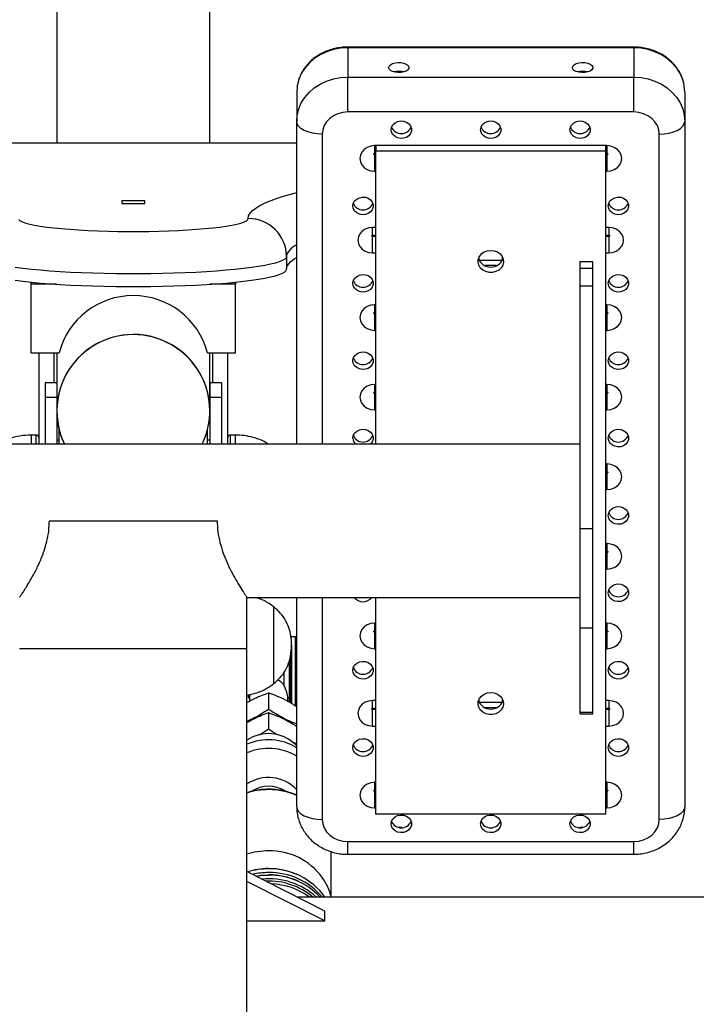
# Model space of a CAD drawing. Units: millimetres. Extents: x -520 to 12157, y 7006 to 11437.
# Drawn here: x 3907 to 4172, y 9821 to 10207 of the extents above; entities that cross this region are included whole.
import ezdxf

# ---------------------------------------------------------------- set-up
doc = ezdxf.new("R2010")
doc.units = ezdxf.units.MM

msp = doc.modelspace()

# ---------------------------------------------------------------- linework, layer by layer
at = {"color": 7, "linetype": 'Continuous', "lineweight": 25}
for p, q in [((3921.42, 10249.63), (3921.42, 10158.42)), ((3981.42, 10158.42), (3981.42, 10249.63)), ((4147.42, 10196), (4035.42, 10196)), ((4035.42, 10195.74), (4035.42, 10184.24)), ((4147.42, 10195.74), (4035.42, 10195.74)), ((4147.42, 10195.74), (4147.42, 10184.24)), ((4035.42, 10170.58), (4035.42, 10184.24)), ((4035.42, 10184.24), (4147.42, 10184.24)), ((4147.42, 10170.58), (4147.42, 10184.24)), ((4015.55, 10180.4), (4015.42, 10178.41)), ((4015.42, 10178.41), (4015.42, 10166.91)), ((4167.42, 10178.41), (4167.42, 10166.91)), ((4147.42, 10170.58), (4035.42, 10170.58)), ((4015.42, 10040.43), (4015.42, 10166.91)), ((4167.42, 10166.91), (4167.42, 9898.45)), ((4157.42, 9893.45), (4157.42, 10161.91)), ((4015.42, 10158.42), (3887.42, 10158.42)), ((4046.42, 10157.58), (4136.42, 10157.58)), ((4046.42, 10157.58), (4046.42, 10155.33)), ((4136.42, 10157.58), (4136.42, 10155.33)), ((4045.92, 10154.39), (4046.42, 10154.39)), ((4045.92, 10153.87), (4045.92, 10147.39)), ((4046.42, 10153.87), (4045.92, 10153.87)), ((4046.42, 10040.43), (4046.42, 10155.33)), ((4046.42, 10155.33), (4136.42, 10155.33)), ((4136.42, 10155.33), (4136.42, 9895.53)), ((4136.42, 10154.39), (4136.92, 10154.39)), ((4136.92, 10153.87), (4136.42, 10153.87)), ((4136.92, 10153.87), (4136.92, 10147.39)), ((3955.92, 10135.77), (3946.92, 10135.77)), ((3946.92, 10135.77), (3946.92, 10134.75)), ((3946.92, 10134.75), (3955.92, 10134.75)), ((3955.92, 10134.75), (3955.92, 10135.77)), ((4045.17, 10122.36), (4046.42, 10122.36)), ((4045.17, 10115.37), (4045.17, 10121.84)), ((4046.42, 10121.84), (4045.17, 10121.84)), ((4136.42, 10122.36), (4137.67, 10122.36)), ((4137.67, 10121.84), (4136.42, 10121.84)), ((4137.67, 10121.84), (4137.67, 10115.37)), ((4011.42, 10113.96), (4011.42, 10108.99)), ((4086.92, 10112.4), (4086.92, 10113.92)), ((4095.92, 10113.92), (4095.92, 10112.4)), ((4095.91, 10112.39), (4086.92, 10112.39)), ((4093.6, 10110.39), (4089.24, 10110.39)), ((4126.42, 10112.03), (4131.42, 10112.03)), ((4126.42, 10109.37), (4126.42, 10112.03)), ((4131.42, 10109.37), (4131.42, 10112.03)), ((4126.42, 10109.37), (4131.42, 10109.37)), ((4126.42, 10102.43), (4126.42, 10109.37)), ((4131.42, 10102.43), (4131.42, 10109.37)), ((3911.42, 10103.11), (3911.42, 10103.92)), ((3911.42, 10076.28), (3911.42, 10103.11)), ((3991.42, 10103.92), (3991.42, 10103.11)), ((3991.42, 10076.28), (3991.42, 10103.11)), ((4126.42, 10102.43), (4131.42, 10102.43)), ((4126.42, 10007.45), (4126.42, 10102.43)), ((4131.42, 10007.45), (4131.42, 10102.43)), ((4045.92, 10092.03), (4046.42, 10092.03)), ((4045.92, 10091.51), (4045.92, 10085.04)), ((4046.42, 10091.51), (4045.92, 10091.51)), ((4136.42, 10092.03), (4136.92, 10092.03)), ((4136.92, 10091.51), (4136.42, 10091.51)), ((4136.92, 10091.51), (4136.92, 10085.04)), ((3911.42, 10076.28), (3922.37, 10076.28)), ((3914.42, 10076.28), (3914.42, 10040.43)), ((3920.42, 10064.41), (3920.42, 10076.28)), ((3921.42, 10076.28), (3921.42, 10053.53)), ((3980.47, 10076.28), (3991.42, 10076.28)), ((3981.42, 10053.53), (3981.42, 10076.28)), ((3982.42, 10076.28), (3982.42, 10064.41)), ((3988.42, 10040.43), (3988.42, 10076.28)), ((3921.42, 10064.41), (3916.92, 10064.41)), ((3916.92, 10064.41), (3916.92, 10058.74)), ((3921.42, 10064.41), (3921.42, 10058.74)), ((3985.92, 10064.41), (3981.42, 10064.41)), ((3981.42, 10064.41), (3981.42, 10058.74)), ((3985.92, 10064.41), (3985.92, 10058.74)), ((4045.92, 10060.85), (4046.42, 10060.85)), ((4045.92, 10060.33), (4045.92, 10053.86)), ((4046.42, 10060.33), (4045.92, 10060.33)), ((4136.42, 10060.85), (4136.92, 10060.85)), ((4136.92, 10060.33), (4136.42, 10060.33)), ((4136.92, 10060.33), (4136.92, 10053.86)), ((3921.42, 10058.74), (3916.92, 10058.74)), ((3916.92, 10058.74), (3916.92, 10040.43)), ((3921.42, 10058.74), (3921.42, 10040.43)), ((3985.92, 10058.74), (3981.42, 10058.74)), ((3981.42, 10058.74), (3981.42, 10040.43)), ((3985.92, 10058.74), (3985.92, 10040.43)), ((3921.42, 10053.53), (3921.48, 10052.22)), ((3981.37, 10052.34), (3981.42, 10053.53)), ((3922.42, 10040.43), (3922.42, 10045.9)), ((3980.42, 10045.9), (3980.42, 10040.43)), ((3913.42, 10044.01), (3911.42, 10044.01)), ((3922.42, 10042.01), (3921.42, 10042.01)), ((3981.42, 10042.01), (3980.42, 10042.01)), ((3991.42, 10044.01), (3989.42, 10044.01)), ((4126.42, 10040.43), (3776.42, 10040.43)), ((4136.42, 10029.68), (4136.92, 10029.68)), ((4136.92, 10029.16), (4136.42, 10029.16)), ((4136.92, 10029.16), (4136.92, 10022.68)), ((3918.55, 10010.43), (3984.29, 10010.43)), ((4126.42, 10007.45), (4131.42, 10007.45)), ((4126.42, 9968.56), (4126.42, 10007.45)), ((4131.42, 9968.56), (4131.42, 10007.45)), ((4136.42, 9998.5), (4136.92, 9998.5)), ((4136.92, 9997.98), (4136.42, 9997.98)), ((4136.92, 9997.98), (4136.92, 9991.51)), ((3995.92, 9980.43), (4126.42, 9980.43)), ((3995.92, 9960.43), (3995.92, 9980.43)), ((4015.42, 9898.45), (4015.42, 9980.43)), ((4046.42, 9895.53), (4046.42, 9980.43)), ((4006.53, 9947.95), (4006.53, 9976.69)), ((4006.53, 9947.95), (4006.53, 9976.69)), ((4045.92, 9967.32), (4046.42, 9967.32)), ((4126.42, 9968.56), (4131.42, 9968.56)), ((4126.42, 9935.43), (4126.42, 9968.56)), ((4131.42, 9935.43), (4131.42, 9968.56)), ((4136.42, 9967.32), (4136.92, 9967.32)), ((4014.82, 9964.97), (4012.82, 9964.97)), ((4014.82, 9964.97), (4014.82, 9937.91)), ((4015.42, 9964.82), (4014.82, 9964.82)), ((4045.92, 9966.8), (4045.92, 9960.33)), ((4046.42, 9966.8), (4045.92, 9966.8)), ((4136.92, 9966.8), (4136.42, 9966.8)), ((4136.92, 9966.8), (4136.92, 9960.33)), ((3995.92, 9660.43), (3995.92, 9960.43)), ((4012.82, 9956.84), (4012.82, 9939.19)), ((4012.42, 9955.5), (4012.42, 9939.43)), ((4006.53, 9946.69), (4006.53, 9947.95)), ((4006.53, 9946.69), (4006.53, 9947.95)), ((4010.42, 9946.23), (4010.42, 9946.07)), ((3996.42, 9942.17), (3996.42, 9941.36)), ((3996.42, 9941.36), (3996.92, 9940.97)), ((3996.92, 9940.87), (3996.92, 9939.73)), ((4004.42, 9943.06), (4004.42, 9936.53)), ((4011.92, 9940.97), (4012.42, 9941.36)), ((4011.92, 9939.75), (4011.92, 9940.87)), ((4086.92, 9939.19), (4086.92, 9940.72)), ((4095.92, 9940.72), (4095.92, 9939.19)), ((4045.17, 9937), (4046.42, 9937)), ((4045.17, 9930), (4045.17, 9936.48)), ((4046.42, 9936.48), (4045.17, 9936.48)), ((4095.91, 9939.18), (4086.92, 9939.18)), ((4093.6, 9937.18), (4089.24, 9937.18)), ((4136.42, 9937), (4137.67, 9937)), ((4137.67, 9936.48), (4136.42, 9936.48)), ((4137.67, 9936.48), (4137.67, 9930)), ((4004.42, 9935.27), (4004.42, 9928.74)), ((4126.42, 9935.43), (4131.42, 9935.43)), ((4126.42, 9934.83), (4126.42, 9935.43)), ((4126.42, 9934.83), (4131.42, 9934.83)), ((4131.42, 9934.83), (4131.42, 9935.43)), ((4015.42, 9923.08), (4013.59, 9923.76)), ((4015.42, 9922.26), (4014.82, 9922.87)), ((4045.92, 9904.97), (4046.42, 9904.97)), ((4045.92, 9904.45), (4045.92, 9897.98)), ((4046.42, 9904.45), (4045.92, 9904.45)), ((4136.42, 9904.97), (4136.92, 9904.97)), ((4136.92, 9904.45), (4136.42, 9904.45)), ((4136.92, 9904.45), (4136.92, 9897.98)), ((4136.42, 9895.53), (4046.42, 9895.53)), ((4035.42, 9884.79), (4147.42, 9884.79)), ((4028.92, 9863.35), (4028.92, 9880.81)), ((4035.42, 9879.79), (4147.42, 9879.79)), ((4026.42, 9857.55), (3995.92, 9873.03)), ((4026.42, 9853.68), (3995.92, 9869.16)), ((4176.42, 9863.01), (4015.67, 9863.01)), ((4026.42, 9853.68), (4026.42, 9857.55)), ((3995.92, 9853.68), (4026.42, 9853.68))]:
    msp.add_line(p, q, dxfattribs=at)
at = {"color": 8, "linetype": 'Continuous', "lineweight": 25}
for p, q in [((4035.42, 10196), (4035.42, 10195.74)), ((4147.42, 10196), (4147.42, 10195.74)), ((4025.42, 10161.91), (4025.42, 10040.43)), ((4015.42, 10158.32), (3887.42, 10158.32)), ((4046.42, 10157.39), (4045.92, 10157.39)), ((4045.92, 10157.39), (4045.92, 10154.39)), ((4136.92, 10157.39), (4136.42, 10157.39)), ((4136.92, 10157.39), (4136.92, 10154.39)), ((4045.92, 10147.39), (4046.42, 10147.39)), ((4136.42, 10147.39), (4136.92, 10147.39)), ((4046.42, 10125.36), (4045.17, 10125.36)), ((4045.17, 10122.36), (4045.17, 10125.36)), ((4137.67, 10125.36), (4136.42, 10125.36)), ((4137.67, 10125.36), (4137.67, 10122.36)), ((4045.17, 10115.37), (4046.42, 10115.37)), ((4136.42, 10115.37), (4137.67, 10115.37)), ((3921.39, 10103.11), (3911.42, 10103.11)), ((3991.42, 10103.11), (3981.45, 10103.11)), ((4046.42, 10095.03), (4045.92, 10095.03)), ((4045.92, 10095.03), (4045.92, 10092.03)), ((4136.92, 10095.03), (4136.42, 10095.03)), ((4136.92, 10095.03), (4136.92, 10092.03)), ((4045.92, 10085.04), (4046.42, 10085.04)), ((4136.42, 10085.04), (4136.92, 10085.04)), ((4046.42, 10063.85), (4045.92, 10063.85)), ((4045.92, 10063.85), (4045.92, 10060.85)), ((4136.92, 10063.85), (4136.42, 10063.85)), ((4136.92, 10063.85), (4136.92, 10060.85)), ((4045.92, 10053.86), (4046.42, 10053.86)), ((4136.42, 10053.86), (4136.92, 10053.86)), ((3911.42, 10044.01), (3911.42, 10040.43)), ((3913.42, 10040.43), (3913.42, 10044.01)), ((3989.42, 10044.01), (3989.42, 10040.43)), ((3991.42, 10040.43), (3991.42, 10044.01)), ((4136.92, 10032.68), (4136.42, 10032.68)), ((4136.92, 10032.68), (4136.92, 10029.68)), ((4136.42, 10022.68), (4136.92, 10022.68)), ((4136.92, 10001.5), (4136.42, 10001.5)), ((4136.92, 10001.5), (4136.92, 9998.5)), ((4136.42, 9991.51), (4136.92, 9991.51)), ((4025.42, 9980.43), (4025.42, 9893.45)), ((4046.42, 9970.32), (4045.92, 9970.32)), ((4045.92, 9970.32), (4045.92, 9967.32)), ((4136.92, 9970.32), (4136.42, 9970.32)), ((4136.92, 9970.32), (4136.92, 9967.32)), ((3906.92, 9960.43), (3995.92, 9960.43)), ((4013.42, 9961.72), (4013.42, 9938.86)), ((4045.92, 9960.33), (4046.42, 9960.33)), ((4136.42, 9960.33), (4136.92, 9960.33)), ((4046.42, 9940), (4045.17, 9940)), ((4045.17, 9937), (4045.17, 9940)), ((4137.67, 9940), (4136.42, 9940)), ((4137.67, 9940), (4137.67, 9937)), ((4045.17, 9930), (4046.42, 9930)), ((4136.42, 9930), (4137.67, 9930)), ((4046.42, 9907.97), (4045.92, 9907.97)), ((4045.92, 9907.97), (4045.92, 9904.97)), ((4136.92, 9907.97), (4136.42, 9907.97)), ((4136.92, 9907.97), (4136.92, 9904.97)), ((4045.92, 9897.98), (4046.42, 9897.98)), ((4136.42, 9897.98), (4136.92, 9897.98)), ((4035.42, 9879.79), (4035.42, 9884.79)), ((4147.42, 9879.79), (4147.42, 9884.79))]:
    msp.add_line(p, q, dxfattribs=at)
at = {"color": 8, "linetype": 'Continuous', "lineweight": 25, "flags": 128}
for points in [[(4035.42, 10195.74), (4032.57, 10195.56), (4029.78, 10195.03), (4027.11, 10194.17), (4024.61, 10192.99), (4022.32, 10191.5), (4020.3, 10189.76), (4018.59, 10187.78), (4017.23, 10185.61), (4016.23, 10183.29), (4015.62, 10180.88), (4015.55, 10180.4)], [(4167, 10181.93), (4166.61, 10183.29), (4165.61, 10185.61), (4164.24, 10187.78), (4162.53, 10189.76), (4160.52, 10191.5), (4158.23, 10192.99), (4155.73, 10194.17), (4153.05, 10195.03), (4150.27, 10195.56), (4147.42, 10195.74)], [(3996.42, 10128.86), (3996.6, 10129.89), (3997.15, 10130.91), (3998.07, 10131.93), (3999.36, 10132.94), (4001, 10133.95), (4003.01, 10134.95), (4005.38, 10135.94), (4008.1, 10136.92), (4011.16, 10137.88), (4014.57, 10138.83), (4015.42, 10139.05)], [(4015.42, 10118.55), (4014.45, 10117.96), (4013.13, 10116.97), (4012.18, 10115.97), (4011.61, 10114.97), (4011.42, 10113.96)], [(4010.42, 9946.23), (4009.22, 9947.33), (4007.9, 9948.1)]]:
    msp.add_lwpolyline(points, dxfattribs=at)
at = {"color": 7, "linetype": 'Continuous', "lineweight": 25, "flags": 128}
for points in [[(4051.42, 10187.99), (4051.6, 10188.57), (4052.11, 10189.11), (4052.92, 10189.55), (4053.96, 10189.85), (4055.12, 10189.98), (4056.31, 10189.94), (4057.42, 10189.72), (4058.35, 10189.35), (4059.02, 10188.85), (4059.37, 10188.28), (4059.37, 10187.69), (4059.02, 10187.12), (4058.35, 10186.63), (4057.42, 10186.25), (4056.31, 10186.04), (4055.12, 10185.99), (4053.96, 10186.12), (4052.92, 10186.42), (4052.11, 10186.86), (4051.6, 10187.4), (4051.42, 10187.99)], [(4123.42, 10187.99), (4123.6, 10188.57), (4124.11, 10189.11), (4124.92, 10189.55), (4125.96, 10189.85), (4127.12, 10189.98), (4128.31, 10189.94), (4129.42, 10189.72), (4130.35, 10189.35), (4131.02, 10188.85), (4131.37, 10188.28), (4131.37, 10187.69), (4131.02, 10187.12), (4130.35, 10186.63), (4129.42, 10186.25), (4128.31, 10186.04), (4127.12, 10185.99), (4125.96, 10186.12), (4124.92, 10186.42), (4124.11, 10186.86), (4123.6, 10187.4), (4123.42, 10187.99)], [(4015.42, 10166.91), (4015.62, 10169.38), (4016.23, 10171.79), (4017.23, 10174.11), (4018.59, 10176.28), (4020.3, 10178.26), (4022.32, 10180), (4024.61, 10181.49), (4027.11, 10182.67), (4029.78, 10183.53), (4032.57, 10184.06), (4035.42, 10184.24)], [(4147.42, 10184.24), (4150.27, 10184.06), (4153.05, 10183.53), (4155.73, 10182.67), (4158.23, 10181.49), (4160.52, 10180), (4162.53, 10178.26), (4164.24, 10176.28), (4165.61, 10174.11), (4166.61, 10171.79), (4167.22, 10169.38), (4167.42, 10166.91)], [(4167.42, 10178.41), (4167.22, 10180.88), (4167, 10181.93)], [(4035.42, 10170.58), (4033.47, 10170.41), (4031.59, 10169.92), (4029.86, 10169.12), (4028.35, 10168.04), (4027.1, 10166.73), (4026.18, 10165.23), (4025.61, 10163.6), (4025.42, 10161.91)], [(4157.42, 10161.91), (4157.23, 10163.6), (4156.66, 10165.23), (4155.73, 10166.73), (4154.49, 10168.04), (4152.97, 10169.12), (4151.25, 10169.92), (4149.37, 10170.41), (4147.42, 10170.58)], [(4025.42, 10161.91), (4023.47, 10162.01), (4021.59, 10162.3), (4019.86, 10162.76), (4018.35, 10163.38), (4017.1, 10164.14), (4016.18, 10165), (4015.61, 10165.94), (4015.42, 10166.91)], [(4052.42, 10163.65), (4052.6, 10164.67), (4053.11, 10165.6), (4053.92, 10166.36), (4054.96, 10166.87), (4056.12, 10167.1), (4057.31, 10167.02), (4058.42, 10166.65), (4059.35, 10166), (4060.02, 10165.15), (4060.37, 10164.16), (4060.37, 10163.13), (4060.02, 10162.14), (4059.35, 10161.29), (4058.42, 10160.65), (4057.31, 10160.27), (4056.12, 10160.19), (4054.96, 10160.42), (4053.92, 10160.94), (4053.11, 10161.7), (4052.6, 10162.63), (4052.42, 10163.65)], [(4087.42, 10163.65), (4087.6, 10164.67), (4088.11, 10165.6), (4088.92, 10166.36), (4089.96, 10166.87), (4091.12, 10167.1), (4092.31, 10167.02), (4093.42, 10166.65), (4094.35, 10166), (4095.02, 10165.15), (4095.37, 10164.16), (4095.37, 10163.13), (4095.02, 10162.14), (4094.35, 10161.29), (4093.42, 10160.65), (4092.31, 10160.27), (4091.12, 10160.19), (4089.96, 10160.42), (4088.92, 10160.94), (4088.11, 10161.7), (4087.6, 10162.63), (4087.42, 10163.65)], [(4122.42, 10163.65), (4122.6, 10164.67), (4123.11, 10165.6), (4123.92, 10166.36), (4124.96, 10166.87), (4126.12, 10167.1), (4127.31, 10167.02), (4128.42, 10166.65), (4129.35, 10166), (4130.02, 10165.15), (4130.37, 10164.16), (4130.37, 10163.13), (4130.02, 10162.14), (4129.35, 10161.29), (4128.42, 10160.65), (4127.31, 10160.27), (4126.12, 10160.19), (4124.96, 10160.42), (4123.92, 10160.94), (4123.11, 10161.7), (4122.6, 10162.63), (4122.42, 10163.65)], [(4157.42, 10161.91), (4159.37, 10162.01), (4161.25, 10162.3), (4162.97, 10162.76), (4164.49, 10163.38), (4165.73, 10164.14), (4166.66, 10165), (4167.23, 10165.94), (4167.42, 10166.91)], [(4045.92, 10157.39), (4044.43, 10157.22), (4043.03, 10156.72), (4041.84, 10155.92), (4040.92, 10154.89), (4040.35, 10153.68), (4040.15, 10152.39), (4040.35, 10151.1), (4040.92, 10149.89), (4041.84, 10148.86), (4043.03, 10148.06), (4044.43, 10147.56), (4045.92, 10147.39)], [(4136.92, 10147.39), (4138.41, 10147.56), (4139.8, 10148.06), (4141, 10148.86), (4141.92, 10149.89), (4142.49, 10151.1), (4142.69, 10152.39), (4142.49, 10153.68), (4141.92, 10154.89), (4141, 10155.92), (4139.8, 10156.72), (4138.41, 10157.22), (4136.92, 10157.39)], [(4045.92, 10153.87), (4045.8, 10153.89), (4045.7, 10153.95), (4045.63, 10154.03), (4045.6, 10154.14), (4045.63, 10154.24), (4045.7, 10154.33), (4045.74, 10154.36)], [(4137.1, 10154.36), (4137.14, 10154.33), (4137.21, 10154.24), (4137.23, 10154.14), (4137.21, 10154.03), (4137.14, 10153.95), (4137.04, 10153.89), (4136.92, 10153.87)], [(4037.42, 10133.77), (4037.6, 10134.79), (4038.11, 10135.72), (4038.92, 10136.48), (4039.96, 10136.99), (4041.12, 10137.22), (4042.31, 10137.15), (4043.42, 10136.77), (4044.35, 10136.13), (4045.02, 10135.27), (4045.37, 10134.29), (4045.37, 10133.25), (4045.02, 10132.27), (4044.35, 10131.41), (4043.42, 10130.77), (4042.31, 10130.39), (4041.12, 10130.31), (4039.96, 10130.54), (4038.92, 10131.06), (4038.11, 10131.82), (4037.6, 10132.75), (4037.42, 10133.77)], [(4137.42, 10133.77), (4137.6, 10134.79), (4138.11, 10135.72), (4138.92, 10136.48), (4139.96, 10136.99), (4141.12, 10137.22), (4142.31, 10137.15), (4143.42, 10136.77), (4144.35, 10136.13), (4145.02, 10135.27), (4145.37, 10134.29), (4145.37, 10133.25), (4145.02, 10132.27), (4144.35, 10131.41), (4143.42, 10130.77), (4142.31, 10130.39), (4141.12, 10130.31), (4139.96, 10130.54), (4138.92, 10131.06), (4138.11, 10131.82), (4137.6, 10132.75), (4137.42, 10133.77)], [(3906.6, 10128.41), (3907.14, 10127.95), (3908.04, 10127.51), (3909.29, 10127.07), (3910.88, 10126.65), (3912.79, 10126.25), (3915.01, 10125.87), (3917.53, 10125.51), (3920.32, 10125.18), (3923.36, 10124.88), (3926.63, 10124.61), (3930.09, 10124.37), (3933.73, 10124.17), (3937.51, 10124.01), (3941.41, 10123.89), (3945.38, 10123.81), (3949.4, 10123.77), (3953.44, 10123.77), (3957.46, 10123.81), (3961.43, 10123.89), (3965.32, 10124.01), (3969.11, 10124.17), (3972.74, 10124.37), (3976.21, 10124.61), (3979.48, 10124.88), (3982.52, 10125.18), (3985.31, 10125.51), (3987.82, 10125.87), (3990.05, 10126.25), (3991.96, 10126.65), (3993.55, 10127.07), (3994.8, 10127.51), (3995.7, 10127.95), (3996.24, 10128.41), (3996.42, 10128.86)], [(4045.17, 10125.36), (4043.68, 10125.19), (4042.28, 10124.69), (4041.09, 10123.89), (4040.17, 10122.86), (4039.6, 10121.65), (4039.4, 10120.36), (4039.6, 10119.07), (4040.17, 10117.86), (4041.09, 10116.83), (4042.28, 10116.03), (4043.68, 10115.54), (4045.17, 10115.37)], [(4045.17, 10121.84), (4045.05, 10121.86), (4044.95, 10121.92), (4044.88, 10122.01), (4044.85, 10122.11), (4044.88, 10122.22), (4044.95, 10122.3), (4044.99, 10122.34)], [(4137.67, 10115.37), (4139.16, 10115.54), (4140.55, 10116.03), (4141.75, 10116.83), (4142.67, 10117.86), (4143.24, 10119.07), (4143.44, 10120.36), (4143.24, 10121.65), (4142.67, 10122.86), (4141.75, 10123.89), (4140.55, 10124.69), (4139.16, 10125.19), (4137.67, 10125.36)], [(4137.85, 10122.33), (4137.89, 10122.3), (4137.96, 10122.22), (4137.98, 10122.11), (4137.96, 10122.01), (4137.89, 10121.92), (4137.79, 10121.86), (4137.67, 10121.84)], [(4011.42, 10113.96), (4011.24, 10113.44), (4010.72, 10112.92), (4009.84, 10112.41), (4008.62, 10111.91), (4007.07, 10111.42), (4005.19, 10110.94), (4002.99, 10110.49), (4000.49, 10110.05), (3997.71, 10109.63), (3994.65, 10109.25), (3991.34, 10108.88), (3987.79, 10108.55), (3984.03, 10108.25), (3980.08, 10107.99), (3975.96, 10107.76), (3971.7, 10107.56), (3967.32, 10107.4), (3962.84, 10107.29), (3958.3, 10107.21), (3953.72, 10107.17), (3949.12, 10107.17), (3944.54, 10107.21), (3940, 10107.29), (3935.52, 10107.4), (3931.14, 10107.56), (3926.87, 10107.76), (3922.76, 10107.99), (3918.8, 10108.25), (3915.05, 10108.55), (3911.5, 10108.88), (3908.19, 10109.25), (3905.13, 10109.63)], [(4091.42, 10116.36), (4092.77, 10116.2), (4094.02, 10115.73), (4095.07, 10114.99), (4095.86, 10114.03), (4096.31, 10112.91), (4096.41, 10111.74), (4096.13, 10110.58), (4095.5, 10109.54), (4094.57, 10108.67), (4093.41, 10108.06), (4092.1, 10107.74), (4090.74, 10107.74), (4089.43, 10108.06), (4088.26, 10108.67), (4087.33, 10109.54), (4086.71, 10110.58), (4086.43, 10111.74), (4086.52, 10112.91), (4086.98, 10114.03), (4087.76, 10114.99), (4088.82, 10115.73), (4090.07, 10116.2), (4091.42, 10116.36)], [(4011.42, 10108.99), (4011.61, 10110), (4012.18, 10111), (4013.13, 10112), (4014.45, 10113), (4015.42, 10113.58)], [(3905.13, 10104.67), (3908.19, 10104.28), (3911.5, 10103.92), (3915.05, 10103.58), (3918.8, 10103.29), (3922.76, 10103.02), (3926.87, 10102.79), (3931.14, 10102.59), (3935.52, 10102.44), (3940, 10102.32), (3944.54, 10102.24), (3949.12, 10102.2), (3953.72, 10102.2), (3958.3, 10102.24), (3962.84, 10102.32), (3967.32, 10102.44), (3971.7, 10102.59), (3975.96, 10102.79), (3980.08, 10103.02), (3984.03, 10103.29), (3987.79, 10103.58), (3991.34, 10103.92), (3994.65, 10104.28), (3997.71, 10104.67), (4000.49, 10105.08), (4002.99, 10105.52), (4005.19, 10105.97), (4007.07, 10106.45), (4008.62, 10106.94), (4009.84, 10107.44), (4010.72, 10107.95), (4011.24, 10108.47), (4011.42, 10108.99)], [(4037.42, 10103.46), (4037.6, 10104.48), (4038.11, 10105.41), (4038.92, 10106.17), (4039.96, 10106.68), (4041.12, 10106.91), (4042.31, 10106.84), (4043.42, 10106.46), (4044.35, 10105.81), (4045.02, 10104.96), (4045.37, 10103.97), (4045.37, 10102.94), (4045.02, 10101.96), (4044.35, 10101.1), (4043.42, 10100.46), (4042.31, 10100.08), (4041.12, 10100), (4039.96, 10100.23), (4038.92, 10100.75), (4038.11, 10101.51), (4037.6, 10102.44), (4037.42, 10103.46)], [(4137.42, 10103.46), (4137.6, 10104.48), (4138.11, 10105.41), (4138.92, 10106.17), (4139.96, 10106.68), (4141.12, 10106.91), (4142.31, 10106.84), (4143.42, 10106.46), (4144.35, 10105.81), (4145.02, 10104.96), (4145.37, 10103.97), (4145.37, 10102.94), (4145.02, 10101.96), (4144.35, 10101.1), (4143.42, 10100.46), (4142.31, 10100.08), (4141.12, 10100), (4139.96, 10100.23), (4138.92, 10100.75), (4138.11, 10101.51), (4137.6, 10102.44), (4137.42, 10103.46)], [(4045.92, 10095.03), (4044.43, 10094.86), (4043.03, 10094.36), (4041.84, 10093.57), (4040.92, 10092.53), (4040.35, 10091.33), (4040.15, 10090.03), (4040.35, 10088.74), (4040.92, 10087.54), (4041.84, 10086.5), (4043.03, 10085.71), (4044.43, 10085.21), (4045.92, 10085.04)], [(4136.92, 10085.04), (4138.41, 10085.21), (4139.8, 10085.71), (4141, 10086.5), (4141.92, 10087.54), (4142.49, 10088.74), (4142.69, 10090.03), (4142.49, 10091.33), (4141.92, 10092.53), (4141, 10093.57), (4139.8, 10094.36), (4138.41, 10094.86), (4136.92, 10095.03)], [(4045.92, 10091.51), (4045.8, 10091.53), (4045.7, 10091.59), (4045.63, 10091.68), (4045.6, 10091.78), (4045.63, 10091.89), (4045.7, 10091.98), (4045.74, 10092.01)], [(4137.1, 10092.01), (4137.14, 10091.98), (4137.21, 10091.89), (4137.23, 10091.78), (4137.21, 10091.68), (4137.14, 10091.59), (4137.04, 10091.53), (4136.92, 10091.51)], [(4037.42, 10073.15), (4037.6, 10074.17), (4038.11, 10075.1), (4038.92, 10075.86), (4039.96, 10076.37), (4041.12, 10076.6), (4042.31, 10076.52), (4043.42, 10076.15), (4044.35, 10075.5), (4045.02, 10074.65), (4045.37, 10073.66), (4045.37, 10072.63), (4045.02, 10071.64), (4044.35, 10070.79), (4043.42, 10070.15), (4042.31, 10069.77), (4041.12, 10069.69), (4039.96, 10069.92), (4038.92, 10070.44), (4038.11, 10071.2), (4037.6, 10072.13), (4037.42, 10073.15)], [(4137.42, 10073.15), (4137.6, 10074.17), (4138.11, 10075.1), (4138.92, 10075.86), (4139.96, 10076.37), (4141.12, 10076.6), (4142.31, 10076.52), (4143.42, 10076.15), (4144.35, 10075.5), (4145.02, 10074.65), (4145.37, 10073.66), (4145.37, 10072.63), (4145.02, 10071.64), (4144.35, 10070.79), (4143.42, 10070.15), (4142.31, 10069.77), (4141.12, 10069.69), (4139.96, 10069.92), (4138.92, 10070.44), (4138.11, 10071.2), (4137.6, 10072.13), (4137.42, 10073.15)], [(4045.92, 10063.85), (4044.43, 10063.68), (4043.03, 10063.19), (4041.84, 10062.39), (4040.92, 10061.36), (4040.35, 10060.15), (4040.15, 10058.86), (4040.35, 10057.56), (4040.92, 10056.36), (4041.84, 10055.32), (4043.03, 10054.53), (4044.43, 10054.03), (4045.92, 10053.86)], [(4136.92, 10053.86), (4138.41, 10054.03), (4139.8, 10054.53), (4141, 10055.32), (4141.92, 10056.36), (4142.49, 10057.56), (4142.69, 10058.86), (4142.49, 10060.15), (4141.92, 10061.36), (4141, 10062.39), (4139.8, 10063.19), (4138.41, 10063.68), (4136.92, 10063.85)], [(4045.92, 10060.33), (4045.8, 10060.36), (4045.7, 10060.41), (4045.63, 10060.5), (4045.6, 10060.61), (4045.63, 10060.71), (4045.7, 10060.8), (4045.74, 10060.83)], [(4137.1, 10060.83), (4137.14, 10060.8), (4137.21, 10060.71), (4137.23, 10060.61), (4137.21, 10060.5), (4137.14, 10060.41), (4137.04, 10060.36), (4136.92, 10060.33)], [(4037.42, 10042.84), (4037.6, 10043.86), (4038.11, 10044.79), (4038.92, 10045.54), (4039.96, 10046.06), (4041.12, 10046.29), (4042.31, 10046.21), (4043.42, 10045.84), (4044.35, 10045.19), (4045.02, 10044.34), (4045.37, 10043.35), (4045.37, 10042.32), (4045.02, 10041.33), (4044.35, 10040.48), (4044.3, 10040.43)], [(4137.42, 10042.84), (4137.6, 10043.86), (4138.11, 10044.79), (4138.92, 10045.54), (4139.96, 10046.06), (4141.12, 10046.29), (4142.31, 10046.21), (4143.42, 10045.84), (4144.35, 10045.19), (4145.02, 10044.34), (4145.37, 10043.35), (4145.37, 10042.32), (4145.02, 10041.33), (4144.35, 10040.48), (4143.42, 10039.84), (4142.31, 10039.46), (4141.12, 10039.38), (4139.96, 10039.61), (4138.92, 10040.13), (4138.11, 10040.89), (4137.6, 10041.82), (4137.42, 10042.84)], [(4136.92, 10022.68), (4138.41, 10022.85), (4139.8, 10023.35), (4141, 10024.15), (4141.92, 10025.18), (4142.49, 10026.39), (4142.69, 10027.68), (4142.49, 10028.97), (4141.92, 10030.18), (4141, 10031.21), (4139.8, 10032.01), (4138.41, 10032.51), (4136.92, 10032.68)], [(4137.1, 10029.65), (4137.14, 10029.62), (4137.21, 10029.54), (4137.23, 10029.43), (4137.21, 10029.33), (4137.14, 10029.24), (4137.04, 10029.18), (4136.92, 10029.16)], [(4137.42, 10012.53), (4137.6, 10013.55), (4138.11, 10014.48), (4138.92, 10015.23), (4139.96, 10015.75), (4141.12, 10015.98), (4142.31, 10015.9), (4143.42, 10015.53), (4144.35, 10014.88), (4145.02, 10014.03), (4145.37, 10013.04), (4145.37, 10012.01), (4145.02, 10011.02), (4144.35, 10010.17), (4143.42, 10009.53), (4142.31, 10009.15), (4141.12, 10009.07), (4139.96, 10009.3), (4138.92, 10009.82), (4138.11, 10010.57), (4137.6, 10011.5), (4137.42, 10012.53)], [(4136.92, 9991.51), (4138.41, 9991.68), (4139.8, 9992.18), (4141, 9992.97), (4141.92, 9994.01), (4142.49, 9995.21), (4142.69, 9996.5), (4142.49, 9997.8), (4141.92, 9999), (4141, 10000.04), (4139.8, 10000.83), (4138.41, 10001.33), (4136.92, 10001.5)], [(4137.1, 9998.48), (4137.14, 9998.45), (4137.21, 9998.36), (4137.23, 9998.25), (4137.21, 9998.15), (4137.14, 9998.06), (4137.04, 9998), (4136.92, 9997.98)], [(4137.42, 9982.21), (4137.6, 9983.24), (4138.11, 9984.17), (4138.92, 9984.92), (4139.96, 9985.44), (4141.12, 9985.67), (4142.31, 9985.59), (4143.42, 9985.21), (4144.35, 9984.57), (4145.02, 9983.72), (4145.37, 9982.73), (4145.37, 9981.7), (4145.02, 9980.71), (4144.35, 9979.86), (4143.42, 9979.21), (4142.31, 9978.84), (4141.12, 9978.76), (4139.96, 9978.99), (4138.92, 9979.51), (4138.11, 9980.26), (4137.6, 9981.19), (4137.42, 9982.21)], [(4045.92, 9970.32), (4044.43, 9970.15), (4043.03, 9969.65), (4041.84, 9968.86), (4040.92, 9967.83), (4040.35, 9966.62), (4040.15, 9965.33), (4040.35, 9964.03), (4040.92, 9962.83), (4041.84, 9961.79), (4043.03, 9961), (4044.43, 9960.5), (4045.92, 9960.33)], [(4045.92, 9966.8), (4045.8, 9966.82), (4045.7, 9966.88), (4045.63, 9966.97), (4045.6, 9967.08), (4045.63, 9967.18), (4045.7, 9967.27), (4045.74, 9967.3)], [(4136.92, 9960.33), (4138.41, 9960.5), (4139.8, 9961), (4141, 9961.79), (4141.92, 9962.83), (4142.49, 9964.03), (4142.69, 9965.33), (4142.49, 9966.62), (4141.92, 9967.83), (4141, 9968.86), (4139.8, 9969.65), (4138.41, 9970.15), (4136.92, 9970.32)], [(4137.1, 9967.3), (4137.14, 9967.27), (4137.21, 9967.18), (4137.23, 9967.08), (4137.21, 9966.97), (4137.14, 9966.88), (4137.04, 9966.82), (4136.92, 9966.8)], [(4037.42, 9951.9), (4037.6, 9952.92), (4038.11, 9953.86), (4038.92, 9954.61), (4039.96, 9955.13), (4041.12, 9955.36), (4042.31, 9955.28), (4043.42, 9954.9), (4044.35, 9954.26), (4045.02, 9953.41), (4045.37, 9952.42), (4045.37, 9951.39), (4045.02, 9950.4), (4044.35, 9949.55), (4043.42, 9948.9), (4042.31, 9948.53), (4041.12, 9948.45), (4039.96, 9948.68), (4038.92, 9949.2), (4038.11, 9949.95), (4037.6, 9950.88), (4037.42, 9951.9)], [(4137.42, 9951.9), (4137.6, 9952.92), (4138.11, 9953.86), (4138.92, 9954.61), (4139.96, 9955.13), (4141.12, 9955.36), (4142.31, 9955.28), (4143.42, 9954.9), (4144.35, 9954.26), (4145.02, 9953.41), (4145.37, 9952.42), (4145.37, 9951.39), (4145.02, 9950.4), (4144.35, 9949.55), (4143.42, 9948.9), (4142.31, 9948.53), (4141.12, 9948.45), (4139.96, 9948.68), (4138.92, 9949.2), (4138.11, 9949.95), (4137.6, 9950.88), (4137.42, 9951.9)], [(4091.42, 9943.16), (4092.77, 9943), (4094.02, 9942.53), (4095.07, 9941.78), (4095.86, 9940.82), (4096.31, 9939.71), (4096.41, 9938.53), (4096.13, 9937.38), (4095.5, 9936.33), (4094.57, 9935.47), (4093.41, 9934.86), (4092.1, 9934.54), (4090.74, 9934.54), (4089.43, 9934.86), (4088.26, 9935.47), (4087.33, 9936.33), (4086.71, 9937.38), (4086.43, 9938.53), (4086.52, 9939.71), (4086.98, 9940.82), (4087.76, 9941.78), (4088.82, 9942.53), (4090.07, 9943), (4091.42, 9943.16)], [(4045.17, 9940), (4043.68, 9939.83), (4042.28, 9939.33), (4041.09, 9938.53), (4040.17, 9937.5), (4039.6, 9936.29), (4039.4, 9935), (4039.6, 9933.71), (4040.17, 9932.5), (4041.09, 9931.47), (4042.28, 9930.67), (4043.68, 9930.17), (4045.17, 9930)], [(4045.17, 9936.48), (4045.05, 9936.5), (4044.95, 9936.56), (4044.88, 9936.65), (4044.85, 9936.75), (4044.88, 9936.85), (4044.95, 9936.94), (4044.99, 9936.98)], [(4137.67, 9930), (4139.16, 9930.17), (4140.55, 9930.67), (4141.75, 9931.47), (4142.67, 9932.5), (4143.24, 9933.71), (4143.44, 9935), (4143.24, 9936.29), (4142.67, 9937.5), (4141.75, 9938.53), (4140.55, 9939.33), (4139.16, 9939.83), (4137.67, 9940)], [(4137.85, 9936.97), (4137.89, 9936.94), (4137.96, 9936.85), (4137.98, 9936.75), (4137.96, 9936.65), (4137.89, 9936.56), (4137.79, 9936.5), (4137.67, 9936.48)], [(4037.42, 9921.59), (4037.6, 9922.61), (4038.11, 9923.54), (4038.92, 9924.3), (4039.96, 9924.82), (4041.12, 9925.05), (4042.31, 9924.97), (4043.42, 9924.59), (4044.35, 9923.95), (4045.02, 9923.1), (4045.37, 9922.11), (4045.37, 9921.08), (4045.02, 9920.09), (4044.35, 9919.24), (4043.42, 9918.59), (4042.31, 9918.22), (4041.12, 9918.14), (4039.96, 9918.37), (4038.92, 9918.88), (4038.11, 9919.64), (4037.6, 9920.57), (4037.42, 9921.59)], [(4137.42, 9921.59), (4137.6, 9922.61), (4138.11, 9923.54), (4138.92, 9924.3), (4139.96, 9924.82), (4141.12, 9925.05), (4142.31, 9924.97), (4143.42, 9924.59), (4144.35, 9923.95), (4145.02, 9923.1), (4145.37, 9922.11), (4145.37, 9921.08), (4145.02, 9920.09), (4144.35, 9919.24), (4143.42, 9918.59), (4142.31, 9918.22), (4141.12, 9918.14), (4139.96, 9918.37), (4138.92, 9918.88), (4138.11, 9919.64), (4137.6, 9920.57), (4137.42, 9921.59)], [(4045.92, 9907.97), (4044.43, 9907.8), (4043.03, 9907.3), (4041.84, 9906.51), (4040.92, 9905.47), (4040.35, 9904.27), (4040.15, 9902.97), (4040.35, 9901.68), (4040.92, 9900.47), (4041.84, 9899.44), (4043.03, 9898.65), (4044.43, 9898.15), (4045.92, 9897.98)], [(4136.92, 9897.98), (4138.41, 9898.15), (4139.8, 9898.65), (4141, 9899.44), (4141.92, 9900.47), (4142.49, 9901.68), (4142.69, 9902.97), (4142.49, 9904.27), (4141.92, 9905.47), (4141, 9906.51), (4139.8, 9907.3), (4138.41, 9907.8), (4136.92, 9907.97)], [(4045.92, 9904.45), (4045.8, 9904.47), (4045.7, 9904.53), (4045.63, 9904.62), (4045.6, 9904.72), (4045.63, 9904.83), (4045.7, 9904.92), (4045.74, 9904.95)], [(4137.1, 9904.95), (4137.14, 9904.92), (4137.21, 9904.83), (4137.23, 9904.72), (4137.21, 9904.62), (4137.14, 9904.53), (4137.04, 9904.47), (4136.92, 9904.45)], [(4015.42, 9898.45), (4015.61, 9897.47), (4016.18, 9896.53), (4017.1, 9895.67), (4018.35, 9894.91), (4019.86, 9894.29), (4021.59, 9893.83), (4023.47, 9893.54), (4025.42, 9893.45)], [(4167.42, 9898.45), (4167.23, 9897.47), (4166.66, 9896.53), (4165.73, 9895.67), (4164.49, 9894.91), (4162.97, 9894.29), (4161.25, 9893.83), (4159.37, 9893.54), (4157.42, 9893.45)], [(4052.42, 9891.72), (4052.6, 9892.74), (4053.11, 9893.67), (4053.92, 9894.42), (4054.96, 9894.94), (4056.12, 9895.17), (4057.31, 9895.09), (4058.42, 9894.72), (4059.35, 9894.07), (4060.02, 9893.22), (4060.37, 9892.23), (4060.37, 9891.2), (4060.02, 9890.21), (4059.35, 9889.36), (4058.42, 9888.72), (4057.31, 9888.34), (4056.12, 9888.26), (4054.96, 9888.49), (4053.92, 9889.01), (4053.11, 9889.76), (4052.6, 9890.69), (4052.42, 9891.72)], [(4087.42, 9891.72), (4087.6, 9892.74), (4088.11, 9893.67), (4088.92, 9894.42), (4089.96, 9894.94), (4091.12, 9895.17), (4092.31, 9895.09), (4093.42, 9894.72), (4094.35, 9894.07), (4095.02, 9893.22), (4095.37, 9892.23), (4095.37, 9891.2), (4095.02, 9890.21), (4094.35, 9889.36), (4093.42, 9888.72), (4092.31, 9888.34), (4091.12, 9888.26), (4089.96, 9888.49), (4088.92, 9889.01), (4088.11, 9889.76), (4087.6, 9890.69), (4087.42, 9891.72)], [(4122.42, 9891.72), (4122.6, 9892.74), (4123.11, 9893.67), (4123.92, 9894.42), (4124.96, 9894.94), (4126.12, 9895.17), (4127.31, 9895.09), (4128.42, 9894.72), (4129.35, 9894.07), (4130.02, 9893.22), (4130.37, 9892.23), (4130.37, 9891.2), (4130.02, 9890.21), (4129.35, 9889.36), (4128.42, 9888.72), (4127.31, 9888.34), (4126.12, 9888.26), (4124.96, 9888.49), (4123.92, 9889.01), (4123.11, 9889.76), (4122.6, 9890.69), (4122.42, 9891.72)], [(4025.42, 9893.45), (4025.61, 9891.76), (4026.18, 9890.13), (4027.1, 9888.64), (4028.35, 9887.32), (4029.86, 9886.25), (4031.59, 9885.45), (4033.47, 9884.95), (4035.42, 9884.79)], [(4056.58, 9890.25), (4055.72, 9890.34), (4055.52, 9890.34)], [(4127.32, 9890.34), (4126.53, 9890.29), (4126.25, 9890.25)], [(4147.42, 9884.79), (4149.37, 9884.95), (4151.25, 9885.45), (4152.97, 9886.25), (4154.49, 9887.32), (4155.73, 9888.64), (4156.66, 9890.13), (4157.23, 9891.76), (4157.42, 9893.45)], [(3999.4, 9871.27), (4001.47, 9871.57), (4004.42, 9871.72)], [(3999.53, 9871.2), (4001.4, 9871.46), (4004.42, 9871.62)]]:
    msp.add_lwpolyline(points, dxfattribs=at)
at = {"color": 7, "linetype": 'Continuous', "lineweight": 25}
for centre, radius, start, end in [((4055.42, 10179.02), 7.5, 74.5436, 105.4564), ((4127.42, 10179.02), 7.5, 74.5436, 105.4564), ((4056.42, 10166.24), 4.15, 202.6476, 337.3524), ((4091.42, 10166.24), 4.15, 202.6476, 337.3524), ((4126.42, 10166.24), 4.15, 202.6476, 337.3524), ((4041.42, 10136.37), 4.15, 202.6476, 337.3524), ((4141.42, 10136.37), 4.15, 202.6476, 337.3524), ((3996.47, 10113.91), 14.95, 0.1857, 90.1845), ((4091.42, 10115.03), 5.18, 201.2349, 338.7651), ((4041.42, 10106.06), 4.15, 202.6476, 337.3524), ((4141.42, 10106.06), 4.15, 202.6476, 337.3524), ((3951.42, 10068.61), 30.04, 14.7857, 165.2143), ((3951.42, 10053.39), 29.99, 358.0103, 182.2412), ((3951.46, 10053.46), 29.96, 0.1429, 205.7681), ((4041.42, 10075.75), 4.15, 202.6476, 337.3524), ((4141.42, 10075.75), 4.15, 202.6476, 337.3524), ((3951.77, 10053.54), 29.65, 333.7716, 359.9919), ((3913.42, 10043.01), 1, 0, 90), ((3989.42, 10043.01), 1, 90, 180), ((4040.68, 10042.89), 3.26, 180.9941, 229.0033), ((4041.42, 10045.43), 4.15, 202.6476, 337.3524), ((4141.42, 10045.43), 4.15, 202.6476, 337.3524), ((4141.42, 10015.12), 4.15, 202.6476, 337.3524), ((4141.42, 9984.81), 4.15, 202.6476, 337.3524), ((4041.42, 9983.02), 4.3, 217.0644, 322.9356), ((4041.42, 9954.5), 4.15, 202.6476, 337.3524), ((4141.42, 9954.5), 4.15, 202.6476, 337.3524), ((4091.42, 9941.83), 5.18, 201.2349, 338.7651), ((4004.39, 9912.01), 15.05, 46.1573, 124.2443), ((4041.42, 9924.19), 4.15, 202.6476, 337.3524), ((4141.42, 9924.19), 4.15, 202.6476, 337.3524), ((4056.42, 9894.31), 4.15, 202.6476, 337.3524), ((4091.42, 9894.31), 4.15, 202.6476, 337.3524), ((4126.42, 9894.31), 4.15, 202.6476, 337.3524), ((4004.39, 9853.37), 27.73, 89.9469, 107.7932), ((4005.02, 9855.85), 25.26, 36.0348, 91.3603), ((4004.39, 9846.43), 27.75, 89.9493, 107.296), ((4004.4, 9845.16), 28.91, 89.9544, 106.4394), ((4004.4, 9843.59), 29.01, 89.9705, 102.482), ((4004.51, 9846.9), 27.27, 65.4566, 90.2014), ((4005.04, 9847.79), 26.28, 35.3788, 91.3512), ((4004.98, 9846.07), 26.53, 39.6723, 91.2027), ((4004.51, 9844.45), 27.27, 65.4566, 90.2014), ((4004.84, 9844.7), 26.92, 42.8539, 90.8923), ((4004.59, 9842.55), 27.62, 47.8009, 95.7149), ((4004.62, 9842.75), 26.53, 49.778, 92.703), ((4004.66, 9841.59), 26.58, 53.6832, 88.1337), ((4004.42, 9856.28), 25.5, 15.2959, 34.4626)]:
    msp.add_arc(centre, radius, start, end, dxfattribs=at)
at = {"color": 8, "linetype": 'Continuous', "lineweight": 25}
for centre, radius, start, end in [((4004.4, 9903.49), 21.15, 58.6081, 113.6538), ((4004.4, 9900.12), 21.15, 58.6081, 113.6538), ((4004.38, 9894.9), 14.99, 42.5401, 124.3558), ((4004.42, 9894.27), 12.16, 58.0826, 122.5337), ((4004.39, 9877.38), 27.73, 89.9469, 107.7932), ((4004.48, 9877.66), 27.46, 66.5196, 90.1244)]:
    msp.add_arc(centre, radius, start, end, dxfattribs=at)
at = {"color": 7, "linetype": 'Continuous', "lineweight": 25}
for major_axis, start_param, end_param in [((-6.59, 8.71), 3.639109, 4.28261), ((6.59, 8.71), 2.432495, 2.644076)]:
    msp.add_ellipse((4004.42, 9947.24), major_axis=major_axis, ratio=0.410749, start_param=start_param, end_param=end_param, dxfattribs=at)
for points, knots in [([(4035.42, 10196), (4034.96, 10196), (4033.66, 10195.97), (4031.54, 10195.71), (4029.09, 10195.15), (4026.74, 10194.31), (4024.53, 10193.23), (4022.49, 10191.9), (4020.65, 10190.35), (4019.06, 10188.62), (4017.72, 10186.72), (4016.68, 10184.69), (4015.92, 10182.59), (4015.68, 10181.16), (4015.56, 10180.46)], [0, 0, 0, 0, 0.04748, 0.134775, 0.222135, 0.309503, 0.396853, 0.484151, 0.571351, 0.658397, 0.745234, 0.831816, 0.918118, 1, 1, 1, 1]), ([(4166.98, 10182.04), (4166.8, 10182.69), (4166.43, 10184.06), (4165.49, 10186.05), (4164.27, 10187.98), (4162.78, 10189.76), (4161.04, 10191.36), (4159.08, 10192.76), (4156.94, 10193.94), (4154.65, 10194.87), (4152.24, 10195.53), (4149.82, 10195.93), (4148.2, 10195.98), (4147.42, 10196)], [0, 0, 0, 0, 0.083075, 0.174524, 0.266168, 0.358057, 0.450204, 0.542593, 0.635188, 0.727948, 0.820833, 0.913812, 1, 1, 1, 1]), ([(4045.72, 10154.35), (4045.72, 10154.35), (4045.72, 10154.35), (4045.77, 10154.37), (4045.83, 10154.38), (4045.88, 10154.38), (4045.91, 10154.39), (4045.92, 10154.39)], [0, 0, 0, 0, 0.421286, 0.678144, 0.82552, 0.924474, 1, 1, 1, 1]), ([(4136.92, 10154.39), (4136.92, 10154.39), (4136.94, 10154.39), (4136.97, 10154.38), (4137.01, 10154.38), (4137.06, 10154.37), (4137.11, 10154.36), (4137.13, 10154.35), (4137.12, 10154.35), (4137.12, 10154.35)], [0, 0, 0, 0, 0.005309, 0.09104, 0.187472, 0.320103, 0.532875, 0.916115, 1, 1, 1, 1]), ([(4044.97, 10122.32), (4044.97, 10122.32), (4044.97, 10122.33), (4045.02, 10122.34), (4045.08, 10122.35), (4045.13, 10122.36), (4045.16, 10122.36), (4045.17, 10122.36)], [0, 0, 0, 0, 0.421417, 0.678354, 0.825775, 0.924759, 1, 1, 1, 1]), ([(4137.67, 10122.36), (4137.67, 10122.36), (4137.69, 10122.36), (4137.72, 10122.36), (4137.76, 10122.35), (4137.81, 10122.34), (4137.86, 10122.33), (4137.88, 10122.32), (4137.87, 10122.32), (4137.87, 10122.33)], [0, 0, 0, 0, 0.005309, 0.09104, 0.187472, 0.320103, 0.532875, 0.916115, 1, 1, 1, 1]), ([(4045.72, 10092), (4045.72, 10092), (4045.72, 10092), (4045.77, 10092.02), (4045.83, 10092.03), (4045.88, 10092.03), (4045.91, 10092.03), (4045.92, 10092.03)], [0, 0, 0, 0, 0.421286, 0.678144, 0.82552, 0.924474, 1, 1, 1, 1]), ([(4136.92, 10092.03), (4136.92, 10092.03), (4136.94, 10092.03), (4136.97, 10092.03), (4137.01, 10092.03), (4137.06, 10092.02), (4137.11, 10092), (4137.13, 10091.99), (4137.12, 10092), (4137.12, 10092)], [0, 0, 0, 0, 0.005309, 0.09104, 0.187472, 0.320103, 0.532875, 0.916115, 1, 1, 1, 1]), ([(4045.72, 10060.82), (4045.72, 10060.82), (4045.72, 10060.82), (4045.77, 10060.84), (4045.83, 10060.85), (4045.88, 10060.85), (4045.91, 10060.85), (4045.92, 10060.85)], [0, 0, 0, 0, 0.421286, 0.678144, 0.82552, 0.924474, 1, 1, 1, 1]), ([(4136.92, 10060.85), (4136.92, 10060.85), (4136.94, 10060.85), (4136.97, 10060.85), (4137.01, 10060.85), (4137.06, 10060.84), (4137.11, 10060.83), (4137.13, 10060.81), (4137.12, 10060.82), (4137.12, 10060.82)], [0, 0, 0, 0, 0.005309, 0.09104, 0.187472, 0.320103, 0.532875, 0.916115, 1, 1, 1, 1]), ([(3921.48, 10052.22), (3921.5, 10051.7), (3921.55, 10050.14), (3921.97, 10047.56), (3922.77, 10044.51), (3923.62, 10042.12), (3924.31, 10040.8), (3924.5, 10040.43)], [0, 0, 0, 0, 0.127228, 0.380987, 0.637683, 0.897503, 1, 1, 1, 1]), ([(3978.36, 10040.43), (3978.69, 10041.12), (3979.44, 10042.7), (3980.31, 10045.31), (3980.98, 10048.2), (3981.32, 10050.56), (3981.36, 10051.95), (3981.37, 10052.34)], [0, 0, 0, 0, 0.185877, 0.423368, 0.663254, 0.905506, 1, 1, 1, 1]), ([(3911.42, 10044.01), (3909.95, 10043.94), (3906.96, 10043.79), (3902.91, 10042.66), (3900.03, 10041.51), (3898.75, 10040.63), (3898.46, 10040.43)], [0, 0, 0, 0, 0.323325, 0.657402, 0.922941, 1, 1, 1, 1]), ([(4004.27, 10040.43), (4003.73, 10040.79), (4001.92, 10042), (3998.68, 10043.05), (3994.9, 10043.88), (3992.57, 10043.96), (3991.42, 10044.01)], [0, 0, 0, 0, 0.143446, 0.482692, 0.745256, 1, 1, 1, 1]), ([(4136.92, 10029.68), (4136.92, 10029.68), (4136.94, 10029.68), (4136.97, 10029.68), (4137.01, 10029.67), (4137.06, 10029.66), (4137.11, 10029.65), (4137.13, 10029.64), (4137.12, 10029.64), (4137.12, 10029.64)], [0, 0, 0, 0, 0.005309, 0.09104, 0.187472, 0.320103, 0.532875, 0.916115, 1, 1, 1, 1]), ([(3906.96, 9980.49), (3906.96, 9980.5), (3906.98, 9980.52), (3907.48, 9981.27), (3908.35, 9982.58), (3909.54, 9984.46), (3911.03, 9986.92), (3912.81, 9990.09), (3914.73, 9993.98), (3916.43, 9998.2), (3917.66, 10002.43), (3918.41, 10006.39), (3918.51, 10009.12), (3918.55, 10010.43)], [0, 0, 0, 0, 0.0646306, 0.1545013, 0.2405197, 0.3285739, 0.4244573, 0.5224012, 0.6339816, 0.748623, 0.8328798, 0.9192605, 1, 1, 1, 1]), ([(3984.29, 10010.43), (3984.34, 10009), (3984.45, 10006.08), (3985.31, 10001.88), (3986.52, 9997.93), (3988.05, 9994.15), (3989.79, 9990.54), (3991.69, 9987.11), (3993.5, 9984.12), (3994.86, 9982.01), (3995.64, 9980.85), (3995.95, 9980.39), (3995.89, 9980.47), (3995.88, 9980.49)], [0, 0, 0, 0, 0.088066, 0.179362, 0.267286, 0.35714, 0.459184, 0.563458, 0.67987, 0.800522, 0.887724, 0.977394, 1, 1, 1, 1]), ([(4136.92, 9998.5), (4136.92, 9998.5), (4136.94, 9998.5), (4136.97, 9998.5), (4137.01, 9998.49), (4137.06, 9998.49), (4137.11, 9998.47), (4137.13, 9998.46), (4137.12, 9998.47), (4137.12, 9998.47)], [0, 0, 0, 0, 0.005309, 0.09104, 0.187472, 0.320103, 0.532875, 0.916115, 1, 1, 1, 1]), ([(4006.53, 9976.69), (4005.27, 9977.59), (4003.01, 9979.19), (4000.37, 9980.05), (3999.2, 9980.43)], [0, 0, 0, 0, 0.557734, 1, 1, 1, 1]), ([(4013.42, 9961.69), (4013.37, 9962.91), (4013.27, 9965.24), (4012.43, 9968.53), (4011.06, 9971.58), (4009.13, 9974.38), (4007.39, 9975.93), (4006.53, 9976.69)], [0, 0, 0, 0, 0.213601, 0.409236, 0.592446, 0.798714, 1, 1, 1, 1]), ([(4045.72, 9967.29), (4045.72, 9967.29), (4045.72, 9967.29), (4045.77, 9967.31), (4045.83, 9967.32), (4045.88, 9967.32), (4045.91, 9967.32), (4045.92, 9967.32)], [0, 0, 0, 0, 0.421286, 0.678144, 0.82552, 0.924474, 1, 1, 1, 1]), ([(4136.92, 9967.32), (4136.92, 9967.32), (4136.94, 9967.32), (4136.97, 9967.32), (4137.01, 9967.32), (4137.06, 9967.31), (4137.11, 9967.3), (4137.13, 9967.28), (4137.12, 9967.29), (4137.12, 9967.29)], [0, 0, 0, 0, 0.005309, 0.09104, 0.187472, 0.320103, 0.532875, 0.916115, 1, 1, 1, 1]), ([(4006.53, 9946.69), (4007.62, 9947.68), (4009.83, 9949.7), (4011.96, 9953.48), (4013.22, 9957.55), (4013.35, 9960.26), (4013.42, 9961.69)], [0, 0, 0, 0, 0.256824, 0.52401, 0.750221, 1, 1, 1, 1]), ([(4010.42, 9951.19), (4010.42, 9951.03), (4010.42, 9950.26), (4010.42, 9948.89), (4010.42, 9947.34), (4010.42, 9946.67), (4010.42, 9946.41)], [0, 0, 0, 0, 0.08534, 0.407218, 0.765952, 1, 1, 1, 1]), ([(3995.92, 9942.09), (3997.36, 9942.41), (3999.99, 9943), (4003.57, 9944.58), (4005.54, 9945.99), (4006.53, 9946.69)], [0, 0, 0, 0, 0.379511, 0.68918, 1, 1, 1, 1]), ([(3995.92, 9939.19), (3996.89, 9939.74), (3998.8, 9940.81), (4001.67, 9942.08), (4003.5, 9942.73), (4004.42, 9943.06)], [0, 0, 0, 0, 0.341289, 0.667626, 1, 1, 1, 1]), ([(4004.42, 9943.06), (4005.46, 9942.69), (4007.57, 9941.93), (4010.68, 9940.47), (4013.33, 9939.01), (4014.83, 9938.04), (4015.42, 9937.65)], [0, 0, 0, 0, 0.28898, 0.584227, 0.835841, 1, 1, 1, 1]), ([(4004.42, 9936.53), (4003.38, 9935.86), (4001.27, 9934.49), (3998.39, 9932.91), (3996.61, 9932.14), (3995.92, 9931.85)], [0, 0, 0, 0, 0.374747, 0.75762, 1, 1, 1, 1]), ([(4015.42, 9930.87), (4014.71, 9931.12), (4012.93, 9931.76), (4010.15, 9933.08), (4007.17, 9934.74), (4005.34, 9935.93), (4004.42, 9936.53)], [0, 0, 0, 0, 0.197002, 0.492201, 0.743774, 1, 1, 1, 1]), ([(4044.97, 9936.96), (4044.97, 9936.96), (4044.97, 9936.96), (4045.02, 9936.98), (4045.08, 9936.99), (4045.13, 9937), (4045.16, 9937), (4045.17, 9937)], [0, 0, 0, 0, 0.421417, 0.678354, 0.825775, 0.924759, 1, 1, 1, 1]), ([(4137.67, 9937), (4137.67, 9937), (4137.69, 9937), (4137.72, 9937), (4137.76, 9936.99), (4137.81, 9936.98), (4137.86, 9936.97), (4137.88, 9936.96), (4137.87, 9936.96), (4137.87, 9936.96)], [0, 0, 0, 0, 0.005309, 0.09104, 0.187472, 0.320103, 0.532875, 0.916115, 1, 1, 1, 1]), ([(3995.92, 9931.4), (3996.89, 9931.95), (3998.8, 9933.02), (4001.67, 9934.29), (4003.5, 9934.94), (4004.42, 9935.27)], [0, 0, 0, 0, 0.341289, 0.667626, 1, 1, 1, 1]), ([(4004.42, 9935.27), (4005.46, 9934.89), (4007.57, 9934.14), (4010.68, 9932.68), (4013.33, 9931.22), (4014.83, 9930.25), (4015.42, 9929.86)], [0, 0, 0, 0, 0.28898, 0.5842267, 0.8358406, 1, 1, 1, 1]), ([(4004.42, 9928.74), (4003.38, 9928.04), (4002.18, 9927.24), (4000.93, 9926.57), (4000.76, 9926.48)], [0, 0, 0, 0, 0.861454, 1, 1, 1, 1]), ([(4007.92, 9926.57), (4007.68, 9926.7), (4006.49, 9927.36), (4005.34, 9928.13), (4004.42, 9928.74)], [0, 0, 0, 0, 0.2010489, 1, 1, 1, 1]), ([(4015.42, 9902.92), (4015.1, 9903.07), (4013.95, 9903.61), (4011.85, 9904.27), (4009.16, 9904.89), (4006.66, 9905.19), (4004.58, 9905.26), (4002.5, 9905.21), (4000.16, 9904.96), (3997.81, 9904.5), (3996.43, 9904.04), (3995.92, 9903.87)], [0, 0, 0, 0, 0.054589, 0.193022, 0.331508, 0.470035, 0.567872, 0.641683, 0.780213, 0.918807, 1, 1, 1, 1]), ([(4045.72, 9904.94), (4045.72, 9904.94), (4045.72, 9904.94), (4045.77, 9904.95), (4045.83, 9904.96), (4045.88, 9904.97), (4045.91, 9904.97), (4045.92, 9904.97)], [0, 0, 0, 0, 0.421286, 0.678144, 0.82552, 0.924474, 1, 1, 1, 1]), ([(4136.92, 9904.97), (4136.92, 9904.97), (4136.94, 9904.97), (4136.97, 9904.97), (4137.01, 9904.96), (4137.06, 9904.95), (4137.11, 9904.94), (4137.13, 9904.93), (4137.12, 9904.94), (4137.12, 9904.94)], [0, 0, 0, 0, 0.005309, 0.09104, 0.187472, 0.320103, 0.532875, 0.916115, 1, 1, 1, 1]), ([(4015.42, 9898.45), (4015.44, 9897.82), (4015.48, 9896.41), (4015.88, 9894.25), (4016.59, 9892.01), (4017.59, 9889.87), (4018.86, 9887.88), (4020.39, 9886.05), (4022.15, 9884.4), (4024.12, 9882.98), (4026.28, 9881.79), (4028.58, 9880.85), (4031.01, 9880.2), (4033.3, 9879.84), (4034.78, 9879.8), (4035.42, 9879.79)], [0, 0, 0, 0, 0.062777, 0.141033, 0.219132, 0.29726, 0.375604, 0.454323, 0.533543, 0.613337, 0.693731, 0.774707, 0.856214, 0.938187, 1, 1, 1, 1]), ([(4147.42, 9879.79), (4148, 9879.8), (4149.43, 9879.83), (4151.7, 9880.17), (4154.17, 9880.82), (4156.54, 9881.77), (4158.76, 9883), (4160.8, 9884.49), (4162.62, 9886.22), (4164.18, 9888.15), (4165.45, 9890.25), (4166.43, 9892.47), (4167.08, 9894.78), (4167.38, 9896.79), (4167.41, 9898.01), (4167.42, 9898.45)], [0, 0, 0, 0, 0.056321, 0.139099, 0.222104, 0.3052, 0.388256, 0.471114, 0.553604, 0.635569, 0.716886, 0.797493, 0.877392, 0.95665, 1, 1, 1, 1])]:
    msp.add_open_spline(points, degree=3, knots=knots, dxfattribs=at)

doc.saveas('drawing.dxf')
